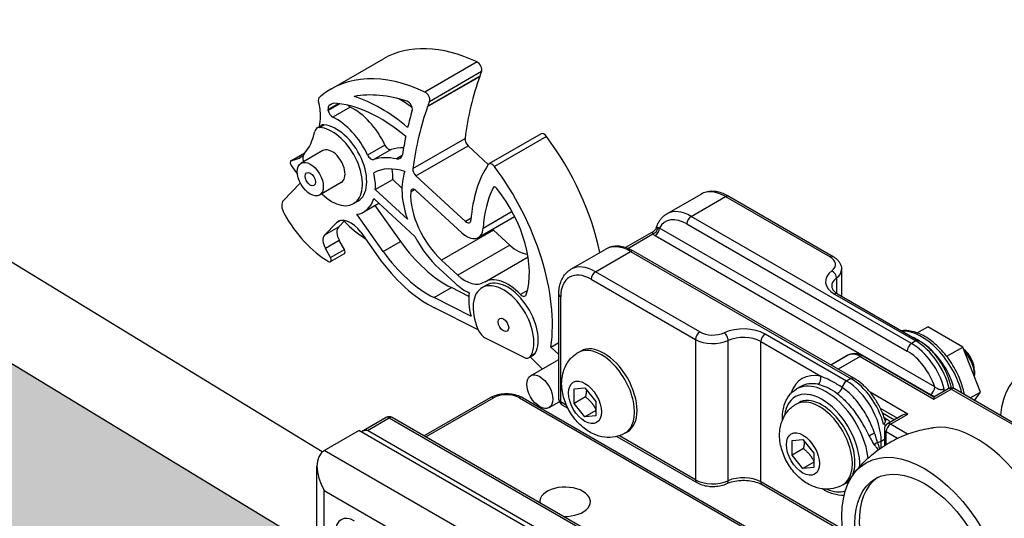
# Model space of a CAD drawing. Units: inches. Extents: x -638 to 4653, y 18 to 1622.
# Drawn here: x 3599 to 3600, y 670 to 670 of the extents above; entities that cross this region are included whole.
import ezdxf

# ---------------------------------------------------------------- set-up
doc = ezdxf.new("R2010")
doc.units = ezdxf.units.IN
doc.header["$MEASUREMENT"] = 0
for name, color, linetype in [('A-GLAZ', 4, 'Continuous'), ('C-GEN-GLASS', 4, 'Continuous'), ('Visible (ISO)', 8, 'Continuous')]:
    doc.layers.add(name, color=color, linetype=linetype)

# ---------------------------------------------------------------- blocks, each defined once
blk = doc.blocks.new('A$C4E412F37')
at = {"layer": 'C-GEN-GLASS'}
h = blk.add_hatch(color=256, dxfattribs=at)
h.dxf.hatch_style = 1
h.set_gradient(color1=(173, 221, 247), tint=1, name='SPHERICAL')
h.paths.add_polyline_path([(8.00978, 7.70825), (8.00991, 9.81473), (8.24274, 9.6803), (8.24274, 9.53471), (8.24471, 9.52733), (8.24966, 9.5222), (9.16791, 8.99204), (9.17528, 8.99006), (9.18266, 8.99204), (9.20281, 9.00398), (9.20397, 9.00933), (9.20327, 9.11848), (9.21056, 9.12153), (10.48919, 8.38548), (10.48919, 8.23988), (10.49117, 8.23251), (10.49453, 8.22722), (11.17944, 7.83285), (11.1779, 7.83129), (11.12576, 7.80118), (11.12576, 5.89503)])
h.paths.add_polyline_path([(11.12576, 5.89503), (11.12576, 7.80118), (11.35858, 7.66676), (11.35858, 7.52116), (11.36056, 7.51379), (11.36355, 7.51134), (11.36596, 7.50839), (12.28376, 6.9785), (12.29113, 6.97652), (12.29851, 6.9785), (12.31889, 6.9903), (12.31982, 6.99579), (12.31982, 7.10417), (12.32641, 7.10798), (13.75854, 6.23772), (13.75854, 6.09212), (13.76052, 6.08474), (13.76592, 6.07935), (14.44733, 5.68593), (14.44607, 5.68421), (14.39392, 5.6541), (14.39392, 3.99325)])
h.paths.add_polyline_path([(14.39392, 3.99325), (14.39392, 5.6541), (14.62675, 5.51968), (14.62675, 5.37408), (14.62872, 5.36671), (14.63412, 5.36131), (15.55192, 4.83142), (15.5593, 4.82944), (15.56667, 4.83142), (15.58706, 4.84322), (15.58798, 4.84871), (15.58798, 4.9571), (15.59458, 4.96091), (16.80559, 4.28307), (16.80559, 4.13748), (16.80757, 4.1301), (16.81297, 4.1247), (17.73077, 3.59481), (17.73814, 3.59284), (17.74552, 3.59481), (17.7659, 3.60661), (17.76682, 3.6121), (17.76682, 3.72049), (17.77342, 3.7243), (18.03416, 3.57376), (18.03416, 1.87495)])
at = {"layer": 'Visible (ISO)'}
for p, q in [((13.76177, 6.29607), (12.37856, 7.13809)), ((12.32641, 7.10798), (13.75854, 6.23772)), ((13.76722, 6.5142), (13.7985, 6.53226)), ((13.85473, 6.53034), (13.82344, 6.51228)), ((13.82612, 6.50666), (13.85741, 6.52473)), ((13.82503, 6.5035), (13.85631, 6.52156)), ((13.85639, 6.52181), (13.8251, 6.50375)), ((13.77135, 6.50528), (13.76526, 6.50176)), ((13.77232, 6.50517), (13.76536, 6.50115)), ((13.76642, 6.50444), (13.76595, 6.50417)), ((13.77857, 6.50318), (13.76814, 6.49716)), ((13.7586, 6.49068), (13.76121, 6.49218)), ((13.76016, 6.49102), (13.76277, 6.49252)), ((13.8162, 6.4663), (13.84748, 6.48437)), ((13.89314, 6.48717), (13.86185, 6.4691)), ((13.89643, 6.48564), (13.86514, 6.46758)), ((13.7994, 6.48042), (13.78897, 6.4744)), ((13.80309, 6.47772), (13.79266, 6.4717)), ((13.81803, 6.46195), (13.84932, 6.48001)), ((13.86148, 6.46877), (13.84932, 6.48001)), ((13.74295, 6.47099), (13.75129, 6.47581)), ((13.74318, 6.47108), (13.75121, 6.47572)), ((13.76206, 6.47706), (13.74902, 6.46953)), ((13.8098, 6.47404), (13.80638, 6.47207)), ((13.74314, 6.46813), (13.74684, 6.46293)), ((13.79361, 6.45364), (13.80404, 6.45966)), ((13.80961, 6.45451), (13.80404, 6.45966)), ((13.84771, 6.43452), (13.81803, 6.46195)), ((13.74821, 6.45729), (13.73838, 6.44717)), ((13.77312, 6.4579), (13.76009, 6.45037)), ((13.81285, 6.43586), (13.79361, 6.45364)), ((13.81733, 6.45361), (13.81485, 6.45218)), ((13.86514, 6.45522), (13.86432, 6.45474)), ((13.79267, 6.44822), (13.81743, 6.42535)), ((13.81821, 6.45298), (13.84561, 6.42766)), ((13.96868, 6.43899), (13.98929, 6.4509)), ((13.98343, 6.43753), (14.00404, 6.44944)), ((14.00404, 6.44944), (14.06682, 6.41319)), ((14.00589, 6.44962), (14.06866, 6.41338)), ((13.7831, 6.44663), (13.7805, 6.44512)), ((13.78679, 6.44024), (13.79572, 6.4454)), ((13.7934, 6.44406), (13.8088, 6.42239)), ((13.79837, 6.41637), (13.78243, 6.4388)), ((13.85116, 6.43651), (13.84771, 6.43452)), ((13.85547, 6.42484), (13.8773, 6.43744)), ((13.87575, 6.44041), (13.85834, 6.43035)), ((14.11577, 6.36112), (13.98343, 6.43753)), ((13.76313, 6.42622), (13.77031, 6.43361)), ((13.77147, 6.43103), (13.76313, 6.42622)), ((13.77269, 6.43498), (13.77031, 6.43361)), ((13.77147, 6.43103), (13.77536, 6.43504)), ((14.12966, 6.33504), (13.96433, 6.43049)), ((13.98082, 6.43302), (14.11317, 6.35661)), ((13.78486, 6.42795), (13.79532, 6.41323)), ((13.86469, 6.42925), (13.8334, 6.41119)), ((13.87439, 6.42028), (13.86469, 6.42925)), ((13.96071, 6.42846), (13.94395, 6.41878)), ((13.9453, 6.41831), (13.96035, 6.427)), ((13.96172, 6.42598), (14.12705, 6.33053)), ((13.77198, 6.42301), (13.76364, 6.41819)), ((13.76666, 6.41289), (13.76364, 6.41819)), ((13.775, 6.41771), (13.77198, 6.42301)), ((13.79837, 6.41637), (13.8088, 6.42239)), ((13.87439, 6.42028), (13.84311, 6.40222)), ((13.76665, 6.41036), (13.77499, 6.41518)), ((13.76666, 6.41289), (13.775, 6.41771)), ((13.85919, 6.39808), (13.88536, 6.41319)), ((13.91107, 6.40574), (13.93217, 6.41792)), ((13.92582, 6.40427), (13.94692, 6.41646)), ((13.94692, 6.41646), (14.07927, 6.34005)), ((14.08111, 6.34023), (13.94877, 6.41664)), ((13.8319, 6.40628), (13.84161, 6.39732)), ((13.84311, 6.40222), (13.8334, 6.41119)), ((13.98853, 6.36807), (13.92582, 6.40427)), ((14.07075, 6.40052), (14.07075, 6.39139)), ((14.07374, 6.40567), (14.07374, 6.38965)), ((13.82886, 6.38869), (13.83929, 6.39471)), ((13.84981, 6.38944), (13.83929, 6.39471)), ((13.8603, 6.39616), (13.85769, 6.39466)), ((13.92321, 6.39976), (13.98593, 6.36355)), ((13.85108, 6.37756), (13.82886, 6.38869)), ((13.885, 6.39303), (13.88077, 6.39059)), ((13.90388, 6.3275), (13.90388, 6.39073)), ((13.90496, 6.326), (13.90496, 6.38922)), ((14.06947, 6.39087), (14.11838, 6.36263)), ((14.07131, 6.39105), (14.12022, 6.36281)), ((13.85543, 6.36934), (13.8292, 6.38248)), ((14.11912, 6.36752), (14.12547, 6.37118)), ((14.14655, 6.35901), (14.12547, 6.37118)), ((14.07666, 6.33854), (14.02775, 6.36678)), ((13.85999, 6.36425), (13.88273, 6.35286)), ((13.89909, 6.35894), (13.90388, 6.36171)), ((13.90388, 6.35451), (13.89909, 6.35894)), ((13.98593, 6.36355), (13.98593, 6.27925)), ((14.00554, 6.27861), (14.00554, 6.36291)), ((14.02514, 6.36226), (14.06123, 6.34143)), ((14.02514, 6.27796), (14.02514, 6.36226)), ((14.11838, 6.36263), (14.11577, 6.36112)), ((14.13689, 6.35344), (14.14655, 6.35901)), ((14.15708, 6.33185), (14.14655, 6.35901)), ((13.88607, 6.35268), (13.88868, 6.35419)), ((13.88667, 6.35303), (13.8939, 6.3458)), ((13.8871, 6.35377), (13.88971, 6.35528)), ((13.91546, 6.35568), (13.91702, 6.35659)), ((14.07718, 6.3539), (14.06731, 6.3482)), ((14.0775, 6.35403), (14.06735, 6.34817)), ((14.08487, 6.3533), (14.07167, 6.34568)), ((14.07718, 6.3539), (14.07718, 6.35385)), ((14.08487, 6.3533), (14.1292, 6.32771)), ((14.1292, 6.32896), (14.08672, 6.35348)), ((13.8869, 6.34176), (13.90254, 6.35079)), ((14.15359, 6.34471), (14.15359, 6.34213)), ((14.04926, 6.3353), (14.04666, 6.33379)), ((14.07927, 6.34005), (14.07666, 6.33854)), ((13.91305, 6.3338), (13.91956, 6.33439)), ((13.91305, 6.32511), (13.91305, 6.3338)), ((13.91956, 6.33439), (13.92608, 6.32628)), ((14.11355, 6.31868), (14.09082, 6.3318)), ((14.13778, 6.33391), (14.1292, 6.32896)), ((14.1292, 6.32771), (14.13963, 6.33373)), ((14.13963, 6.33373), (14.17738, 6.31194)), ((14.17922, 6.31212), (14.14147, 6.33391)), ((14.15106, 6.32838), (14.15708, 6.33185)), ((14.15361, 6.32691), (14.15708, 6.33185)), ((13.82283, 6.30562), (13.8627, 6.32865)), ((13.82391, 6.305), (13.86455, 6.32846)), ((13.88019, 6.32846), (14.08868, 6.20809)), ((13.88204, 6.32865), (14.08762, 6.20995)), ((13.89796, 6.3226), (13.90414, 6.32616)), ((13.90851, 6.32395), (13.90496, 6.326)), ((13.90573, 6.32431), (13.90932, 6.32223)), ((13.91983, 6.32903), (13.91305, 6.32511)), ((13.91956, 6.317), (13.91305, 6.32511)), ((13.92608, 6.32628), (13.92608, 6.31758)), ((14.04638, 6.32463), (14.04795, 6.32554)), ((14.1292, 6.32896), (14.1292, 6.32771)), ((13.92608, 6.32077), (13.91956, 6.317)), ((13.92608, 6.31758), (13.91956, 6.317)), ((14.09698, 6.32223), (14.10726, 6.31629)), ((14.09821, 6.31948), (14.10406, 6.3161)), ((14.10987, 6.3178), (14.10128, 6.31284)), ((14.10312, 6.31266), (14.11355, 6.31868)), ((13.80013, 6.3166), (13.78525, 6.30801)), ((13.78893, 6.30889), (13.80197, 6.31642)), ((13.80197, 6.31642), (14.05749, 6.16889)), ((14.05934, 6.16908), (13.80381, 6.3166)), ((14.10098, 6.31547), (14.09933, 6.31642)), ((14.11341, 6.30671), (14.10312, 6.31266)), ((13.76286, 6.29685), (13.78372, 6.30889)), ((14.11486, 6.11771), (13.78372, 6.30889)), ((14.12271, 6.11619), (13.78893, 6.30889)), ((13.98593, 6.27925), (13.9402, 6.30565)), ((13.94348, 6.30714), (13.94505, 6.30805)), ((14.09944, 6.30965), (14.09944, 6.29976)), ((14.10052, 6.30814), (14.10738, 6.30418)), ((14.10052, 6.30044), (14.10052, 6.30814)), ((13.93878, 6.30522), (13.98669, 6.27756)), ((14.04397, 6.30275), (14.05049, 6.30334)), ((14.04397, 6.29406), (14.04397, 6.30275)), ((14.05049, 6.30334), (14.057, 6.29523)), ((14.09752, 6.30241), (14.09944, 6.30352)), ((14.09752, 6.29849), (14.09752, 6.30241)), ((14.10964, 6.09663), (13.76286, 6.29685)), ((14.05075, 6.29798), (14.04397, 6.29406)), ((14.05049, 6.28595), (14.04397, 6.29406)), ((14.057, 6.29523), (14.057, 6.28653)), ((14.057, 6.28972), (14.05049, 6.28595)), ((13.75854, 6.09212), (13.75854, 6.2873)), ((14.057, 6.28653), (14.05049, 6.28595)), ((14.07435, 6.24955), (14.02514, 6.27796)), ((14.02591, 6.27627), (14.07451, 6.24821)), ((14.07441, 6.27609), (14.07597, 6.277)), ((13.76286, 6.0861), (13.76286, 6.27276)), ((13.76286, 6.27276), (14.49701, 5.8489))]:
    blk.add_line(p, q, dxfattribs=at)
for centre, start, end in [((14.13963, 6.33072), 60, 120), ((13.90757, 6.3275), 180, 240), ((13.80197, 6.31341), 60, 120), ((14.10312, 6.30965), 120, 180)]:
    blk.add_arc(centre, 0.00369, start, end, dxfattribs=at)
for centre, major_axis, ratio, start_param, end_param in [((13.86334, 6.41996), (-0.06483, 0.1123), 0.57735, 5.591822, 6.283185), ((13.85497, 6.5272), (-0.00184, 0.00319), 0.57735, 3.563556, 5.591822), ((13.89669, 6.48479), (0.02972, -0.05147), 0.57735, 3.563556, 3.639753), ((13.83205, 6.4019), (-0.06483, 0.1123), 0.57735, 5.591822, 6.388834), ((14.03752, 6.34413), (-0.13567, 0.23498), 0.57735, 0.450492, 0.647175), ((13.85385, 6.52397), (-0.00184, 0.00319), 0.57735, 3.592084, 3.693725), ((13.76193, 6.506), (-0.00184, 0.00319), 0.57735, 0.035927, 1.143888), ((13.83256, 6.38934), (-0.07006, 0.12135), 0.57735, 0.025394, 0.035927), ((13.83256, 6.38934), (-0.06637, 0.11496), 0.57735, 5.710768, 6.07976), ((13.79648, 6.41976), (0.05078, -0.08795), 0.57735, 2.12381, 2.574075), ((13.80691, 6.42578), (0.05078, -0.08795), 0.57735, 2.232824, 2.344173), ((13.81327, 6.50347), (0.00184, -0.00319), 0.57735, 0.497403, 2.569175), ((13.82369, 6.50914), (0.00184, -0.00319), 0.57735, 0.421963, 2.450229), ((13.74245, 6.50882), (0.01287, -0.02229), 0.57735, 0.756674, 1.143888), ((13.7678, 6.50098), (-0.00184, 0.00319), 0.57735, 0.00355, 1.013243), ((13.74245, 6.50882), (0.01656, -0.02868), 0.57735, 0.992292, 1.013243), ((13.76792, 6.50029), (-0.00184, 0.00319), 0.57735, 0.992292, 2.443826), ((13.83256, 6.38934), (-0.06637, 0.11496), 0.57735, 6.250487, 6.286736), ((13.79648, 6.41976), (-0.04698, 0.08137), 0.57735, 5.264476, 5.934403), ((13.77835, 6.50631), (0.00184, -0.00319), 0.57735, 5.029437, 5.585418), ((13.78063, 6.47501), (-0.01659, 0.02874), 0.57735, 4.570374, 5.585418), ((14.00623, 6.32606), (-0.14046, 0.24328), 0.57735, 0.497403, 0.550951), ((14.00623, 6.32606), (-0.13567, 0.23498), 0.57735, 0.450492, 0.647175), ((13.82256, 6.50591), (0.00184, -0.00319), 0.57735, 0.450492, 0.552132), ((13.86541, 6.46673), (-0.02972, 0.05147), 0.57735, 0.421963, 0.49816), ((13.72087, 6.522), (-0.02813, 0.04873), 0.57735, 3.755697, 3.898267), ((13.7702, 6.46898), (0.01659, -0.02874), 0.57735, 1.428781, 2.443826), ((13.76229, 6.48429), (-0.00369, 0.00639), 0.57735, 5.916896, 6.859528), ((13.76759, 6.46748), (0.01291, -0.02235), 0.57735, 5.1553, 9.058488), ((13.76489, 6.4858), (-0.00369, 0.00639), 0.57735, 5.916896, 6.283185), ((13.7702, 6.46898), (0.01291, -0.02235), 0.57735, 0, 2.775303), ((13.71826, 6.52049), (0.02813, -0.04873), 0.57735, 0.180992, 0.576343), ((14.00623, 6.32606), (-0.14046, 0.24328), 0.57735, 0.577994, 0.630268), ((13.85007, 6.48246), (0.00184, -0.00319), 0.57735, 3.788768, 5.206175), ((13.89498, 6.48397), (-0.00184, 0.00319), 0.57735, 4.910437, 6.283185), ((13.85308, 6.43549), (-0.05531, 0.0958), 0.57735, 4.194537, 4.910437), ((13.76759, 6.46748), (0.00553, -0.00958), 0.57735, 0, 3.141593), ((13.80149, 6.48102), (0.00184, -0.00319), 0.57735, 4.570374, 6.158387), ((13.82985, 6.4225), (-0.03084, 0.05342), 0.57735, 5.954953, 6.158387), ((13.72087, 6.522), (0.02813, -0.04873), 0.57735, 6.092892, 6.328809), ((13.75529, 6.46958), (-0.00369, 0.00639), 0.57735, 0.180992, 1.123625), ((13.79106, 6.475), (0.00184, -0.00319), 0.57735, 4.570374, 6.158387), ((13.81943, 6.41647), (-0.03084, 0.05342), 0.57735, 5.8015, 6.158387), ((13.80482, 6.47872), (0.00369, -0.00639), 0.57735, 5.8015, 6.913453), ((13.74405, 6.46907), (-0.00111, 0.00192), 0.57735, 6.092892, 8.016155), ((13.76759, 6.46748), (0.01291, -0.02235), 0.57735, 4.265217, 4.269478), ((13.81943, 6.41647), (-0.02716, 0.04704), 0.57735, 5.710931, 6.267897), ((13.78063, 6.47501), (-0.01659, 0.02874), 0.57735, 3.859472, 4.089107), ((13.81878, 6.4644), (-0.00184, 0.00319), 0.57735, 0.647175, 2.064583), ((13.93481, 6.37908), (-0.05941, 0.10291), 0.57735, 0.27697, 0.705002), ((13.86369, 6.46591), (-0.00184, 0.00319), 0.57735, 4.910437, 6.560156), ((13.82179, 6.41742), (-0.05531, 0.0958), 0.57735, 3.773014, 4.910437), ((13.7702, 6.46898), (0.01659, -0.02874), 0.57735, 0.717879, 1.0753), ((13.84089, 6.43569), (-0.02212, 0.03832), 0.57735, 0.454779, 1.24493), ((13.74609, 6.46027), (0.00184, -0.00319), 0.57735, 0.162174, 0.392449), ((13.81746, 6.45053), (-0.00184, 0.00319), 0.57735, 5.206175, 7.020448), ((13.93481, 6.37908), (-0.05425, 0.09396), 0.57735, 0.37978, 0.705002), ((13.86575, 6.4532), (-0.00111, 0.00192), 0.57735, 4.969018, 6.662965), ((13.84655, 6.42633), (0.02802, -0.04854), 0.57735, 0.471513, 1.827425), ((13.7702, 6.46898), (0.01659, -0.02874), 0.57735, 6.045934, 6.776972), ((13.84089, 6.43569), (-0.01844, 0.03193), 0.57735, 0.737263, 2.064583), ((14.00404, 6.42535), (-0.01475, 0.02555), 0.57735, 5.497787, 6.283185), ((14.00404, 6.44643), (0.00184, 0.00319), 0.57735, 0, 0.785398), ((13.74261, 6.44121), (-0.00369, 0.00639), 0.57735, 0.162174, 1.535995), ((13.76549, 6.45265), (0.02581, -0.04471), 0.57735, 4.677588, 5.499129), ((13.98082, 6.41194), (-0.01291, 0.02235), 0.57735, 5.497787, 6.625672), ((13.98343, 6.41345), (-0.01475, 0.02555), 0.57735, 5.497787, 6.283185), ((13.98343, 6.43452), (0.00184, 0.00319), 0.57735, 0.785398, 2.356194), ((13.77571, 6.42508), (-0.00369, 0.00639), 0.57735, 0.162174, 1.560779), ((13.77878, 6.42169), (-0.00737, 0.01277), 0.57735, 4.874563, 6.445359), ((13.78844, 6.46589), (0.02581, -0.04471), 0.57735, 5.117873, 5.470167), ((13.84846, 6.43697), (0.00701, -0.01213), 0.57735, 5.206175, 6.988187), ((13.84846, 6.43697), (0.00184, -0.00319), 0.57735, 5.206175, 6.988187), ((13.96035, 6.43001), (0.00259, 0.00262), 0.704978, 4.092689, 5.554026), ((13.96172, 6.42899), (0.00184, 0.00319), 0.57735, 3.926991, 5.497787), ((13.76736, 6.42026), (-0.00369, 0.00639), 0.57735, 0.162174, 1.560779), ((13.84089, 6.43569), (-0.02212, 0.03832), 0.57735, 1.508145, 2.064583), ((13.87218, 6.45376), (0.01844, -0.03193), 0.57735, 5.182082, 5.206175), ((13.83619, 6.45058), (-0.03319, 0.05748), 0.57735, 1.73297, 2.422305), ((13.87889, 6.43499), (0.01106, -0.01916), 0.57735, 5.206175, 5.9041), ((13.94692, 6.39237), (-0.01475, 0.02555), 0.57735, 5.497787, 6.283185), ((13.76554, 6.41228), (0.00111, -0.00192), 0.57735, 5.499129, 7.843965), ((13.77388, 6.41709), (0.00111, -0.00192), 0.57735, 0, 1.560779), ((13.82576, 6.44456), (0.03687, -0.06387), 0.57735, 4.874563, 5.563898), ((13.82576, 6.44456), (-0.03319, 0.05748), 0.57735, 1.73297, 2.422305), ((13.94692, 6.41345), (0.00184, 0.00319), 0.57735, 0, 0.785398), ((14.06682, 6.41018), (0.00184, 0.00319), 0.57735, 0, 0.785398), ((14.05899, 6.40868), (0.01106, 0), 0.57735, 5.634827, 7.068583), ((13.92582, 6.38019), (-0.01475, 0.02555), 0.57735, 5.497787, 6.283185), ((13.8476, 6.41692), (0.01106, -0.01916), 0.57735, 5.206175, 6.304459), ((13.87321, 6.37381), (-0.01401, 0.02427), 0.57735, 5.106163, 6.304459), ((13.92321, 6.37868), (-0.01291, 0.02235), 0.57735, 5.497787, 7.068583), ((13.92582, 6.40126), (-0.00184, -0.00319), 0.57735, 3.926991, 5.497787), ((14.08251, 6.39839), (-0.01844, 0), 0.57735, 5.634827, 7.068583), ((14.08251, 6.39538), (-0.01475, 0), 0.57735, 5.634827, 6.283185), ((14.06781, 6.40181), (-0.00224, 0.00293), 0.65081, 3.848412, 5.419208), ((14.05899, 6.40567), (0.01475, 0), 0.57735, 5.634827, 6.283185), ((13.8476, 6.41692), (-0.01475, 0.02555), 0.57735, 2.064583, 2.473855), ((13.8706, 6.3723), (0.01291, -0.02235), 0.57735, 0.343918, 4.500692), ((13.87321, 6.37381), (0.01291, -0.02235), 0.57735, 0.343918, 3.141593), ((13.87321, 6.37381), (-0.01659, 0.02874), 0.57735, 0.621868, 1.124944), ((13.88176, 6.3928), (0.00184, -0.00319), 0.57735, 5.106163, 6.754698), ((13.90757, 6.39073), (-0.00369, 0), 0.57735, 0, 0.785398), ((14.06947, 6.38786), (0.00184, 0.00319), 0.57735, 0, 0.785398), ((14.01472, 6.35925), (-0.01844, 0), 0.57735, 3.926991, 5.384154), ((13.85965, 6.37046), (0.00369, -0.00639), 0.57735, 4.500692, 5.563898), ((13.98853, 6.36506), (-0.00184, -0.00319), 0.57735, 3.926991, 5.497787), ((13.99636, 6.37258), (-0.01106, 0), 0.57735, 0.785398, 2.242562), ((14.00324, 6.36457), (0.00154, -0.00335), 0.508162, 0.83611, 2.406907), ((14.01472, 6.35624), (0.01475, 0), 0.57735, 0.785398, 2.242562), ((14.02775, 6.36377), (-0.00184, -0.00319), 0.57735, 3.926991, 5.497787), ((14.12193, 6.33589), (-0.01791, 0.03102), 0.57735, 4.250812, 5.978203), ((13.92947, 6.33141), (0.01401, -0.02427), 0.57735, 0, 3.141593), ((13.93104, 6.33232), (-0.01401, 0.02427), 0.57735, 3.141593, 6.283185), ((13.99636, 6.36957), (0.01475, 0), 0.57735, 3.926991, 5.384154), ((14.11577, 6.35811), (0.00184, 0.00319), 0.57735, 0.785398, 2.356194), ((14.11577, 6.33704), (-0.01475, 0.02555), 0.57735, 4.266828, 5.497787), ((14.11838, 6.35962), (0.00184, 0.00319), 0.57735, 0, 0.785398), ((14.11838, 6.33854), (0.01475, -0.02555), 0.57735, 1.085731, 2.356194), ((14.1235, 6.36374), (0.00215, 0.003), 0.464542, 3.959794, 3.980706), ((13.88239, 6.35907), (0.00369, -0.00639), 0.57735, 5.563898, 6.627103), ((13.88499, 6.36057), (0.00369, -0.00639), 0.57735, 0, 0.343918), ((14.07979, 6.35239), (-0.00369, 0), 0.57735, 5.315804, 5.497787), ((14.08487, 6.34126), (-0.00737, 0.01277), 0.57735, 5.497787, 6.283185), ((14.08487, 6.35029), (0.00184, 0.00319), 0.57735, 0, 0.785398), ((14.11317, 6.33553), (0.01291, -0.02235), 0.57735, 1.228309, 2.356194), ((14.1454, 6.34944), (-0.00579, 0.01003), 0.57735, 3.926991, 5.296689), ((14.14316, 6.34815), (0.00737, -0.01277), 0.57735, 0.688988, 1.929006), ((14.21837, 6.28354), (-0.03503, 0.06067), 0.57735, 4.031589, 6.963985), ((13.90807, 6.34121), (-0.00553, 0.00958), 0.57735, 6.063356, 6.283185), ((14.06978, 6.30578), (-0.01975, 0.03421), 0.57735, 5.808734, 6.75795), ((14.05863, 6.33992), (0.00074, 0.00361), 0.726309, 3.71521, 5.286006), ((14.06457, 6.30277), (-0.01791, 0.03102), 0.57735, 4.062437, 6.283185), ((14.06717, 6.30428), (-0.01791, 0.03102), 0.57735, 5.808734, 6.283185), ((14.07666, 6.33553), (-0.00184, -0.00319), 0.57735, 3.926991, 5.302743), ((14.07666, 6.31446), (-0.01475, 0.02555), 0.57735, 3.926991, 5.497787), ((14.07927, 6.33704), (0.00184, 0.00319), 0.57735, 0, 0.785398), ((14.07927, 6.31596), (0.01475, -0.02555), 0.57735, 1.125235, 2.356194), ((13.87237, 6.32395), (0.01106, 0), 0.57735, 0.785398, 2.356194), ((14.06196, 6.30127), (-0.01607, 0.02783), 0.57735, 3.889392, 6.939377), ((14.06196, 6.30127), (-0.01401, 0.02427), 0.57735, 3.460335, 6.283185), ((14.07155, 6.33374), (-0.0023, -0.00288), 0.499432, 0.864142, 2.242221), ((14.12705, 6.33354), (0.00184, 0.00319), 0.57735, 3.926991, 5.497787), ((14.13963, 6.33072), (-0.00184, 0.00319), 0.57735, 5.497787, 6.283185), ((14.13963, 6.33072), (0.00184, 0.00319), 0.57735, 0, 0.785398), ((14.14326, 6.33476), (-0.0036, -0.00081), 0.148853, 5.373993, 5.711991), ((13.86455, 6.32545), (-0.00184, 0.00319), 0.57735, 5.497787, 6.283185), ((13.88019, 6.32545), (0.00184, 0.00319), 0.57735, 0, 0.785398), ((13.90757, 6.3275), (-0.00369, 0), 0.57735, 0, 0.785398), ((13.90757, 6.3275), (-0.00184, -0.00319), 0.57735, 5.497787, 6.283185), ((14.06039, 6.30036), (0.01401, -0.02427), 0.57735, 0, 3.141593), ((14.11355, 6.31567), (0.00521, 0), 0.57735, 1.570796, 2.356194), ((13.80197, 6.31341), (-0.00184, 0.00319), 0.57735, 5.497787, 6.283185), ((13.80197, 6.31341), (0.00184, 0.00319), 0.57735, 0, 0.785398), ((14.10098, 6.31848), (-0.00184, -0.00319), 0.57735, 0.288483, 0.785398), ((14.10312, 6.30965), (0.00184, 0.00319), 0.57735, 0.785398, 2.356194), ((14.10312, 6.30965), (-0.00184, 0.00319), 0.57735, 5.497787, 6.283185), ((14.15475, 6.24681), (0.03503, -0.06067), 0.57735, 0.233599, 2.907994), ((13.78893, 6.30588), (0.00521, 0), 0.57735, 1.570796, 2.356194), ((14.09263, 6.30553), (-0.00327, -0.0017), 0.326759, 4.266954, 5.312039), ((14.10312, 6.30965), (-0.00369, 0), 0.57735, 0, 0.785398), ((14.09587, 6.2997), (-0.00309, -0.00202), 0.561886, 4.505822, 5.218682), ((14.09491, 6.30392), (0.00369, 0), 0.57735, 4.84218, 5.497787), ((13.77329, 6.27879), (0.01043, -0.01806), 0.57735, 3.141593, 4.712389), ((13.98853, 6.28076), (-0.00184, -0.00319), 0.57735, 5.497787, 6.283185), ((13.99636, 6.28527), (-0.01475, 0), 0.57735, 0.785398, 2.242562), ((14.00324, 6.28027), (0.00154, -0.00335), 0.508162, 0, 0.83611), ((14.01472, 6.27194), (-0.01475, 0), 0.57735, 3.926991, 5.384154), ((14.02775, 6.27947), (-0.00184, -0.00319), 0.57735, 5.497787, 6.283185), ((14.06196, 6.30127), (0.01401, -0.02427), 0.57735, 0, 0.291204), ((14.12607, 6.23025), (0.0295, -0.05109), 0.57735, 3.185801, 6.238977), ((13.90757, 6.26599), (-0.01524, 0), 0.57735, 1.513497, 6.340485), ((14.06196, 6.30127), (0.01607, -0.02783), 0.57735, 5.626994, 6.163781), ((13.78111, 6.24115), (-0.00811, 0.01405), 0.57735, 5.497787, 7.068583)]:
    blk.add_ellipse(centre, major_axis=major_axis, ratio=ratio, start_param=start_param, end_param=end_param, dxfattribs=at)
for centre, major_axis in [((13.75455, 6.45995), (-0.00553, 0.00958)), ((13.75455, 6.45995), (-0.00221, 0.00383)), ((13.8706, 6.3723), (-0.00221, 0.00383)), ((13.89243, 6.33218), (-0.00553, 0.00958)), ((13.91956, 6.32569), (-0.00701, 0.01213)), ((14.05049, 6.29464), (-0.00701, 0.01213)), ((14.12346, 6.22875), (-0.03503, 0.06067)), ((14.12346, 6.22875), (-0.0295, 0.05109))]:
    blk.add_ellipse(centre, major_axis=major_axis, ratio=0.57735, dxfattribs=at)
for points, knots in [([(14.00589, 6.44962), (14.00479, 6.45025), (14.00367, 6.4508), (14.00141, 6.45169), (14.00028, 6.45203), (13.99799, 6.45249), (13.99685, 6.45261), (13.99458, 6.45259), (13.99346, 6.45244), (13.9913, 6.45188), (13.99026, 6.45145), (13.98929, 6.4509)], [4.712389, 4.712389, 4.712389, 4.712389, 4.8694686, 4.8694686, 5.0265482, 5.0265482, 5.1836279, 5.1836279, 5.3407075, 5.3407075, 5.4977871, 5.4977871, 5.4977871, 5.4977871]), ([(13.96239, 6.43058), (13.96261, 6.4313), (13.96286, 6.43199), (13.96345, 6.43332), (13.96378, 6.43396), (13.96454, 6.43517), (13.96496, 6.43575), (13.96589, 6.43683), (13.9664, 6.43733), (13.96748, 6.43823), (13.96806, 6.43864), (13.96868, 6.43899)], [0.2873038, 0.2873038, 0.2873038, 0.2873038, 0.3869227, 0.3869227, 0.4865416, 0.4865416, 0.5861604, 0.5861604, 0.6857793, 0.6857793, 0.7853982, 0.7853982, 0.7853982, 0.7853982]), ([(13.96239, 6.43058), (13.96235, 6.43043), (13.96229, 6.43027), (13.96214, 6.42995), (13.96205, 6.42979), (13.96184, 6.42947), (13.96172, 6.42931), (13.96146, 6.42902), (13.96131, 6.42889), (13.96102, 6.42865), (13.96086, 6.42855), (13.96071, 6.42846)], [0.085833068, 0.085833068, 0.085833068, 0.085833068, 0.086528636, 0.086528636, 0.087224204, 0.087224204, 0.087919772, 0.087919772, 0.088615339, 0.088615339, 0.089310907, 0.089310907, 0.089310907, 0.089310907]), ([(13.96351, 6.43075), (13.96319, 6.43091), (13.96293, 6.43096), (13.96256, 6.43088), (13.96245, 6.43077), (13.96239, 6.43058)], [0, 0, 0, 0, 0.04321171, 0.04321171, 0.08583307, 0.08583307, 0.08583307, 0.08583307]), ([(13.96433, 6.43049), (13.96417, 6.43053), (13.96402, 6.43056), (13.96375, 6.43065), (13.96363, 6.4307), (13.96351, 6.43075)], [0, 0, 0, 0, 0.01521368, 0.01521368, 0.03042736, 0.03042736, 0.03042736, 0.03042736]), ([(13.96071, 6.42846), (13.96069, 6.42845), (13.96068, 6.42844), (13.96066, 6.42843), (13.96043, 6.42828), (13.96027, 6.42809), (13.96014, 6.42761), (13.96018, 6.42732), (13.96035, 6.427)], [-0.08931091, -0.08931091, -0.08931091, -0.08931091, -0.08642341, -0.08642341, -0.08642341, -0.04321171, -0.04321171, 0, 0, 0, 0]), ([(13.96035, 6.427), (13.96054, 6.42682), (13.96075, 6.42664), (13.96121, 6.42629), (13.96146, 6.42613), (13.96172, 6.42598)], [-0.03042736, -0.03042736, -0.03042736, -0.03042736, -0.01521368, -0.01521368, 0, 0, 0, 0]), ([(13.94877, 6.41664), (13.94767, 6.41728), (13.94655, 6.41782), (13.94429, 6.41871), (13.94315, 6.41906), (13.94087, 6.41952), (13.93973, 6.41963), (13.93746, 6.41961), (13.93634, 6.41947), (13.93418, 6.4189), (13.93314, 6.41848), (13.93217, 6.41792)], [4.712389, 4.712389, 4.712389, 4.712389, 4.8694686, 4.8694686, 5.0265482, 5.0265482, 5.1836279, 5.1836279, 5.3407075, 5.3407075, 5.4977871, 5.4977871, 5.4977871, 5.4977871]), ([(14.06866, 6.41338), (14.06921, 6.41306), (14.06974, 6.4127), (14.07073, 6.41191), (14.0712, 6.41148), (14.07204, 6.41053), (14.07241, 6.41001), (14.07305, 6.40889), (14.0733, 6.40828), (14.07365, 6.407), (14.07374, 6.40634), (14.07374, 6.40567)], [1.5707963, 1.5707963, 1.5707963, 1.5707963, 1.727876, 1.727876, 1.8849556, 1.8849556, 2.0420352, 2.0420352, 2.1991149, 2.1991149, 2.3561945, 2.3561945, 2.3561945, 2.3561945]), ([(13.90388, 6.39073), (13.90388, 6.392), (13.90397, 6.39324), (13.90433, 6.39564), (13.9046, 6.39679), (13.90534, 6.399), (13.90581, 6.40005), (13.90696, 6.402), (13.90765, 6.4029), (13.90922, 6.40449), (13.91011, 6.40518), (13.91107, 6.40574)], [0, 0, 0, 0, 0.1570796, 0.1570796, 0.3141593, 0.3141593, 0.4712389, 0.4712389, 0.6283185, 0.6283185, 0.7853982, 0.7853982, 0.7853982, 0.7853982]), ([(14.06776, 6.39538), (14.06776, 6.39516), (14.06779, 6.39494), (14.06792, 6.39445), (14.06803, 6.39419), (14.06835, 6.39362), (14.06856, 6.39331), (14.06913, 6.39267), (14.06947, 6.39234), (14.0703, 6.39168), (14.07078, 6.39136), (14.07131, 6.39105)], [0.7853982, 0.7853982, 0.7853982, 0.7853982, 0.9424778, 0.9424778, 1.0995574, 1.0995574, 1.2566371, 1.2566371, 1.4137167, 1.4137167, 1.5707963, 1.5707963, 1.5707963, 1.5707963]), ([(14.14756, 6.3304), (14.14717, 6.33237), (14.14664, 6.33437), (14.14482, 6.33988), (14.14325, 6.34339), (14.13947, 6.35002), (14.13726, 6.35315), (14.1324, 6.35876), (14.12974, 6.36123), (14.12417, 6.36527), (14.12126, 6.36682), (14.11548, 6.36873), (14.1126, 6.36912), (14.10985, 6.3688)], [3.392186, 3.392186, 3.392186, 3.392186, 3.581815, 3.581815, 3.91695, 3.91695, 4.250625, 4.250625, 4.585594, 4.585594, 4.923173, 4.923173, 5.251658, 5.251658, 5.251658, 5.251658]), ([(14.1231, 6.36099), (14.12128, 6.36229), (14.11946, 6.3634), (14.11739, 6.3645), (14.11707, 6.36466), (14.11675, 6.36482)], [-0.2482601, -0.2482601, -0.2482601, -0.2482601, -0.1356855, -0.1356855, -0.1147029, -0.1147029, -0.1147029, -0.1147029]), ([(14.13965, 6.33441), (14.13943, 6.33551), (14.13916, 6.33662), (14.13809, 6.34028), (14.13708, 6.34283), (14.13462, 6.34775), (14.13317, 6.35013), (14.12992, 6.35453), (14.12813, 6.35655), (14.12432, 6.36009), (14.1223, 6.36161), (14.12022, 6.36281)], [3.397567, 3.397567, 3.397567, 3.397567, 3.527021, 3.527021, 3.823363, 3.823363, 4.119705, 4.119705, 4.416047, 4.416047, 4.712389, 4.712389, 4.712389, 4.712389]), ([(14.14096, 6.33468), (14.14025, 6.338), (14.13898, 6.34121), (14.13515, 6.34844), (14.13231, 6.35229), (14.12729, 6.35762), (14.12523, 6.35947), (14.1231, 6.36099)], [-0.4981162, -0.4981162, -0.4981162, -0.4981162, -0.3448405, -0.3448405, -0.1327726, -0.1327726, 0, 0, 0, 0]), ([(13.94348, 6.30714), (13.94165, 6.30609), (13.93964, 6.30536), (13.93552, 6.30455), (13.93342, 6.30453), (13.9291, 6.30504), (13.92695, 6.3057), (13.92244, 6.30768), (13.92022, 6.30915), (13.91588, 6.3128), (13.91385, 6.31508), (13.91037, 6.32006), (13.90892, 6.32276), (13.90671, 6.32846), (13.90595, 6.33147), (13.90539, 6.33767), (13.90555, 6.34088), (13.90731, 6.34666), (13.90853, 6.34918), (13.91179, 6.35308), (13.91351, 6.35456), (13.91546, 6.35568)], [3.926991, 3.926991, 3.926991, 3.926991, 4.12295, 4.12295, 4.334137, 4.334137, 4.593506, 4.593506, 4.937221, 4.937221, 5.347378, 5.347378, 5.760842, 5.760842, 6.175525, 6.175525, 6.573218, 6.573218, 6.860204, 6.860204, 7.068583, 7.068583, 7.068583, 7.068583]), ([(14.08672, 6.35348), (14.08616, 6.3538), (14.08559, 6.35408), (14.08441, 6.35455), (14.08381, 6.35473), (14.08256, 6.35498), (14.08193, 6.35505), (14.08064, 6.35504), (14.07998, 6.35495), (14.0787, 6.35462), (14.07808, 6.35437), (14.0775, 6.35403)], [1.5707963, 1.5707963, 1.5707963, 1.5707963, 1.727876, 1.727876, 1.8849556, 1.8849556, 2.0420352, 2.0420352, 2.1991149, 2.1991149, 2.3561945, 2.3561945, 2.3561945, 2.3561945]), ([(14.07411, 6.33464), (14.07216, 6.33597), (14.07015, 6.33721), (14.06581, 6.33952), (14.06344, 6.34056), (14.06123, 6.34143)], [0, 0, 0, 0, 0.1152439, 0.1152439, 0.2483377, 0.2483377, 0.2483377, 0.2483377]), ([(14.05942, 6.3366), (14.06142, 6.33618), (14.06364, 6.3355), (14.06761, 6.33357), (14.06941, 6.33239), (14.07115, 6.331)], [-0.2483377, -0.2483377, -0.2483377, -0.2483377, -0.1152439, -0.1152439, 0, 0, 0, 0]), ([(14.09981, 6.31485), (14.09923, 6.3169), (14.09847, 6.31896), (14.09665, 6.323), (14.09559, 6.32497), (14.09321, 6.32874), (14.0919, 6.33054), (14.08908, 6.33386), (14.08757, 6.33538), (14.08443, 6.33808), (14.08279, 6.33926), (14.08111, 6.34023)], [3.515099, 3.515099, 3.515099, 3.515099, 3.754557, 3.754557, 3.994015, 3.994015, 4.233473, 4.233473, 4.472931, 4.472931, 4.712389, 4.712389, 4.712389, 4.712389]), ([(13.8627, 6.32865), (13.86381, 6.32929), (13.86503, 6.32979), (13.86759, 6.33054), (13.86893, 6.33079), (13.87167, 6.33104), (13.87307, 6.33104), (13.87581, 6.33079), (13.87715, 6.33054), (13.87971, 6.32979), (13.88093, 6.32929), (13.88204, 6.32865)], [3.141593, 3.141593, 3.141593, 3.141593, 3.455752, 3.455752, 3.769911, 3.769911, 4.08407, 4.08407, 4.39823, 4.39823, 4.712389, 4.712389, 4.712389, 4.712389]), ([(14.03817, 6.31509), (14.03811, 6.31744), (14.0383, 6.31971), (14.03935, 6.32478), (14.04046, 6.32748), (14.04335, 6.33137), (14.04489, 6.33277), (14.04666, 6.33379)], [6.2561606, 6.2561606, 6.2561606, 6.2561606, 6.4939697, 6.4939697, 6.823264, 6.823264, 7.0685835, 7.0685835, 7.0685835, 7.0685835]), ([(14.07115, 6.331), (14.07313, 6.32941), (14.07513, 6.32758), (14.07927, 6.32315), (14.08137, 6.32048), (14.08491, 6.3152), (14.0864, 6.31267), (14.08868, 6.30855), (14.08951, 6.30697), (14.09032, 6.30545)], [-0.4977356, -0.4977356, -0.4977356, -0.4977356, -0.3664799, -0.3664799, -0.2125807, -0.2125807, -0.0817618, -0.0817618, 0, 0, 0, 0]), ([(14.09354, 6.30723), (14.09297, 6.30881), (14.09232, 6.31048), (14.09039, 6.3149), (14.08897, 6.31768), (14.08534, 6.32352), (14.08305, 6.32652), (14.07849, 6.33127), (14.07627, 6.33314), (14.07411, 6.33464)], [0, 0, 0, 0, 0.0817618, 0.0817618, 0.2125807, 0.2125807, 0.3664799, 0.3664799, 0.4977356, 0.4977356, 0.4977356, 0.4977356]), ([(14.12705, 6.33053), (14.12745, 6.3303), (14.12789, 6.33008), (14.12887, 6.3297), (14.12941, 6.32954), (14.12998, 6.32941)], [0.44673437, 0.44673437, 0.44673437, 0.44673437, 0.46970862, 0.46970862, 0.49439907, 0.49439907, 0.49439907, 0.49439907]), ([(14.13544, 6.33371), (14.13496, 6.33343), (14.13432, 6.33329), (14.13302, 6.33331), (14.13239, 6.33344), (14.1313, 6.33387), (14.13084, 6.33411), (14.13015, 6.33461), (14.12989, 6.33482), (14.12966, 6.33504)], [-0.6093599, -0.6093599, -0.6093599, -0.6093599, -0.5542539, -0.5542539, -0.5064674, -0.5064674, -0.4697086, -0.4697086, -0.4467344, -0.4467344, -0.4467344, -0.4467344]), ([(14.13473, 6.33215), (14.13502, 6.33269), (14.13525, 6.33322), (14.13543, 6.33369), (14.13544, 6.3337), (14.13544, 6.33371)], [0.06187786, 0.06187786, 0.06187786, 0.06187786, 0.08912803, 0.08912803, 0.08966594, 0.08966594, 0.08966594, 0.08966594]), ([(14.07441, 6.27609), (14.07258, 6.27504), (14.07057, 6.27431), (14.06644, 6.2735), (14.06434, 6.27347), (14.06002, 6.27399), (14.05787, 6.27465), (14.05336, 6.27663), (14.05114, 6.2781), (14.0468, 6.28175), (14.04477, 6.28403), (14.04129, 6.28901), (14.03984, 6.29171), (14.03763, 6.29741), (14.03687, 6.30042), (14.03632, 6.30662), (14.03647, 6.30983), (14.03823, 6.31561), (14.03945, 6.31813), (14.04271, 6.32203), (14.04444, 6.32351), (14.04638, 6.32463)], [3.926991, 3.926991, 3.926991, 3.926991, 4.12295, 4.12295, 4.334137, 4.334137, 4.593506, 4.593506, 4.937221, 4.937221, 5.347378, 5.347378, 5.760842, 5.760842, 6.175525, 6.175525, 6.573218, 6.573218, 6.860204, 6.860204, 7.068583, 7.068583, 7.068583, 7.068583]), ([(14.09981, 6.31485), (14.09984, 6.31475), (14.09986, 6.31465), (14.09992, 6.31429), (14.09991, 6.31404), (14.09985, 6.3138), (14.0998, 6.31356), (14.09969, 6.31334), (14.09938, 6.31295), (14.09918, 6.31277), (14.09894, 6.31264)], [0.07036708, 0.07036708, 0.07036708, 0.07036708, 0.0800916, 0.0800916, 0.10761295, 0.10761295, 0.10761295, 0.1351343, 0.1351343, 0.16262554, 0.16262554, 0.16262554, 0.16262554]), ([(14.09894, 6.31264), (14.09894, 6.31263), (14.09895, 6.31263), (14.09943, 6.3124), (14.0999, 6.31223), (14.10039, 6.31212)], [-0.00040825, -0.00040825, -0.00040825, -0.00040825, 0, 0, 0.02848448, 0.02848448, 0.02848448, 0.02848448]), ([(14.09981, 6.31485), (14.09983, 6.31478), (14.09985, 6.31474), (14.09986, 6.31472), (14.09986, 6.31471), (14.09986, 6.31471)], [-0.07036708, -0.07036708, -0.07036708, -0.07036708, -0.05629366, -0.05629366, -0.05079686, -0.05079686, -0.05079686, -0.05079686]), ([(14.10291, 6.31378), (14.10281, 6.31393), (14.10269, 6.31408), (14.10215, 6.31469), (14.1016, 6.31511), (14.10098, 6.31547)], [-0.0476647, -0.0476647, -0.0476647, -0.0476647, -0.03605743, -0.03605743, 0, 0, 0, 0]), ([(14.10406, 6.3161), (14.1044, 6.3159), (14.10472, 6.31563), (14.10499, 6.31527), (14.10505, 6.31516), (14.1051, 6.31504)], [0.22730818, 0.22730818, 0.22730818, 0.22730818, 0.24683157, 0.24683157, 0.25454876, 0.25454876, 0.25454876, 0.25454876]), ([(14.08127, 6.28309), (14.08342, 6.28588), (14.08585, 6.28861), (14.09125, 6.29377), (14.09422, 6.29621), (14.10058, 6.3006), (14.10397, 6.30256), (14.11095, 6.30587), (14.11454, 6.30722), (14.12172, 6.30932), (14.1253, 6.31006), (14.12878, 6.31052)], [3.9834567, 3.9834567, 3.9834567, 3.9834567, 4.0768963, 4.0768963, 4.170336, 4.170336, 4.2637756, 4.2637756, 4.3572153, 4.3572153, 4.450655, 4.450655, 4.450655, 4.450655]), ([(14.09539, 6.30181), (14.09511, 6.3026), (14.09483, 6.30347), (14.09422, 6.30529), (14.09389, 6.30625), (14.09354, 6.30723)], [0, 0, 0, 0, 0.0504238, 0.0504238, 0.1008476, 0.1008476, 0.1008476, 0.1008476]), ([(14.09032, 6.30545), (14.09083, 6.30452), (14.09133, 6.3036), (14.09233, 6.30183), (14.09284, 6.30099), (14.09338, 6.30023)], [-0.1008476, -0.1008476, -0.1008476, -0.1008476, -0.0504238, -0.0504238, 0, 0, 0, 0]), ([(14.09338, 6.30023), (14.0938, 6.29965), (14.09421, 6.29907), (14.09494, 6.29812), (14.09525, 6.29772), (14.09561, 6.29729), (14.09565, 6.29724), (14.0957, 6.29719)], [-0.21095208, -0.21095208, -0.21095208, -0.21095208, -0.17203239, -0.17203239, -0.14245179, -0.14245179, -0.13831464, -0.13831464, -0.13831464, -0.13831464]), ([(14.09668, 6.2979), (14.09663, 6.29804), (14.09657, 6.29819), (14.09636, 6.29881), (14.0962, 6.2993), (14.09582, 6.30045), (14.09561, 6.30113), (14.09539, 6.30181)], [0.1330212, 0.1330212, 0.1330212, 0.1330212, 0.14245179, 0.14245179, 0.17203239, 0.17203239, 0.21095208, 0.21095208, 0.21095208, 0.21095208]), ([(13.98669, 6.27756), (13.98772, 6.27697), (13.98884, 6.27649), (13.99119, 6.27576), (13.99243, 6.2755), (13.99496, 6.2752), (13.99625, 6.27516), (13.99881, 6.27529), (14.00007, 6.27547), (14.00251, 6.27603), (14.00368, 6.27642), (14.00478, 6.27692)], [1.570796, 1.570796, 1.570796, 1.570796, 1.862229, 1.862229, 2.153662, 2.153662, 2.445094, 2.445094, 2.736527, 2.736527, 3.02796, 3.02796, 3.02796, 3.02796]), ([(14.00478, 6.27692), (14.00589, 6.27743), (14.00718, 6.27787), (14.00999, 6.27854), (14.01153, 6.27876), (14.01467, 6.27894), (14.01627, 6.2789), (14.01936, 6.27855), (14.02086, 6.27825), (14.02355, 6.27743), (14.02475, 6.27693), (14.02581, 6.27633), (14.02586, 6.2763), (14.02591, 6.27627)], [0.113633, 0.113633, 0.113633, 0.113633, 0.395898, 0.395898, 0.685567, 0.685567, 0.976999, 0.976999, 1.268432, 1.268432, 1.555901, 1.555901, 1.570796, 1.570796, 1.570796, 1.570796]), ([(14.07525, 6.26976), (14.07305, 6.2697), (14.07079, 6.27005), (14.06636, 6.27143), (14.06417, 6.27245), (14.06204, 6.27375)], [4.2281292, 4.2281292, 4.2281292, 4.2281292, 4.4867801, 4.4867801, 4.7394137, 4.7394137, 4.7394137, 4.7394137])]:
    blk.add_open_spline(points, degree=3, knots=knots, dxfattribs=at)
for points, weights in [([(13.9204, 6.33334), (13.92036, 6.33147), (13.91983, 6.32903)], [1.07672477615, 1.07039454817, 1]), ([(13.91983, 6.32903), (13.92397, 6.32575), (13.92608, 6.32146)], [1, 1.14666441016, 1.01523736139]), ([(14.05133, 6.30229), (14.05128, 6.30042), (14.05075, 6.29798)], [1.07672477615, 1.07039454817, 1]), ([(14.05075, 6.29798), (14.0549, 6.2947), (14.057, 6.29041)], [1, 1.14666441016, 1.01523736139])]:
    blk.add_rational_spline(points, weights, degree=2, dxfattribs=at)
blk.add_open_spline([(14.14107, 6.33411), (14.14103, 6.3343), (14.141, 6.3345), (14.14096, 6.33468)], degree=3, dxfattribs=at)

msp = doc.modelspace()

# ---------------------------------------------------------------- block references
at = {"layer": 'A-GLAZ'}
msp.add_blockref('A$C4E412F37', (3585.5969, 663.92254), dxfattribs=at)

doc.saveas('drawing.dxf')
